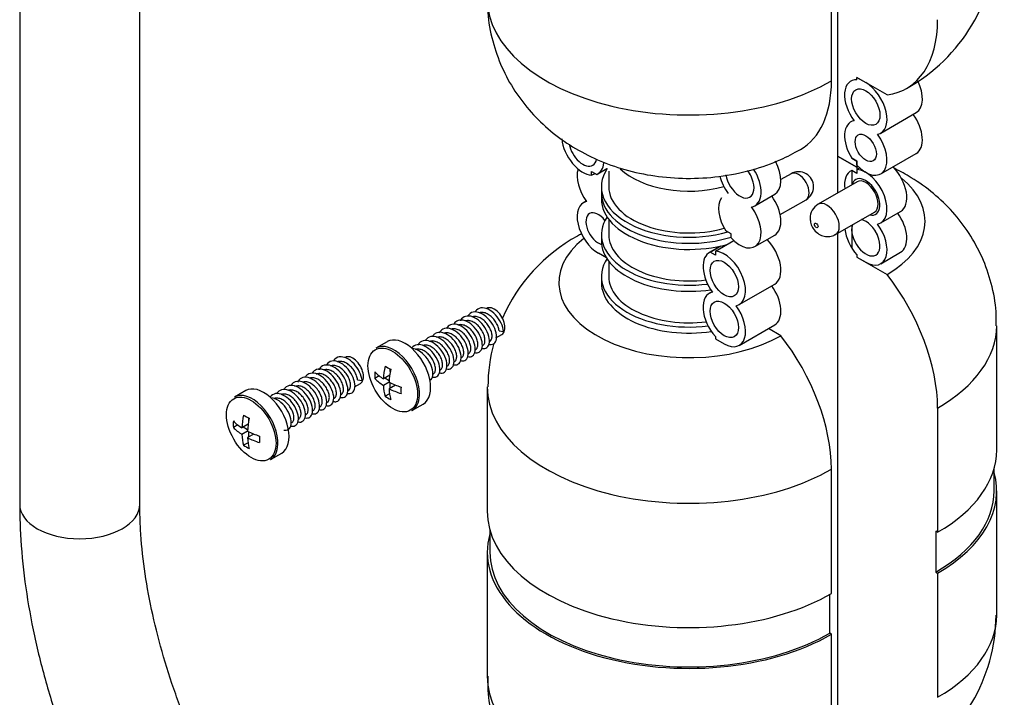
# Model space of a CAD drawing. Units: millimetres. Extents: x -338 to 1523, y 0 to 1785.
# Drawn here: x 1247 to 1345, y 61 to 129 of the extents above; entities that cross this region are included whole.
import ezdxf

# ---------------------------------------------------------------- set-up
doc = ezdxf.new("R2010")
doc.units = ezdxf.units.MM
for name, color, linetype in [('65047', 7, 'Continuous'), ('Défaut', 7, 'Continuous'), ('ROUNDTUBING_12X1', 7, 'Continuous')]:
    doc.layers.add(name, color=color, linetype=linetype)

# ---------------------------------------------------------------- blocks, each defined once
blk = doc.blocks.new('SE1')
at = {"layer": '65047', "color": 7, "linetype": 'Continuous'}
for p, q in [((1328.781, 175.504), (1328.781, 115.471)), ((1328.18, 122.988), (1328.18, 135.414)), ((1330.725, 123.107), (1330.725, 123.329)), ((1330.725, 123.329), (1331.609, 122.819)), ((1333.73, 121.594), (1330.725, 123.329)), ((1333.109, 117.771), (1336.645, 119.813)), ((1328.781, 115.471), (1330.725, 114.348)), ((1328.781, 115.471), (1328.781, 111.776)), ((1330.725, 114.348), (1328.781, 115.471)), ((1330.725, 114.96), (1330.206, 115.26)), ((1330.206, 115.26), (1330.725, 114.96)), ((1333.109, 113.689), (1336.645, 115.73)), ((1304.825, 113.689), (1305.734, 114.214)), ((1330.725, 114.571), (1330.725, 114.96)), ((1330.725, 114.96), (1330.725, 114.348)), ((1330.725, 114.348), (1330.725, 113.736)), ((1330.725, 114.125), (1331.006, 114.287)), ((1304.209, 113.55), (1304.209, 113.94)), ((1304.209, 113.94), (1304.728, 113.64)), ((1304.209, 113.55), (1304.546, 113.745)), ((1305.916, 113.955), (1305.916, 112.409)), ((1324.141, 113.708), (1323.122, 113.119)), ((1330.725, 113.736), (1330.206, 114.035)), ((1330.725, 113.736), (1330.206, 114.035)), ((1330.206, 114.035), (1330.206, 112.599)), ((1330.725, 114.125), (1330.725, 113.736)), ((1305.181, 112.409), (1305.181, 111.796)), ((1330.734, 112.904), (1326.845, 110.658)), ((1305.181, 111.796), (1305.181, 111.184)), ((1320.523, 110.505), (1322.502, 111.648)), ((1303.672, 110.97), (1303.38, 110.802)), ((1323.051, 109.614), (1325.641, 111.11)), ((1328.595, 107.627), (1332.484, 109.873)), ((1333.109, 108.79), (1335.089, 109.933)), ((1305.916, 109.158), (1305.916, 107.612)), ((1330.206, 108.557), (1330.206, 106.279)), ((1305.181, 107.612), (1305.181, 106.999)), ((1318.139, 107.693), (1317.619, 107.993)), ((1318.139, 107.304), (1318.139, 107.693)), ((1320.523, 106.422), (1322.502, 107.565)), ((1328.781, 107.734), (1328.781, 47.701)), ((1317.099, 106.475), (1315.967, 105.821)), ((1316.064, 105.87), (1317.118, 106.479)), ((1316.583, 105.96), (1318.419, 107.02)), ((1305.705, 105.278), (1304.88, 105.754)), ((1316.583, 105.571), (1316.064, 105.87)), ((1316.583, 105.96), (1316.583, 105.571)), ((1330.725, 105.589), (1330.725, 105.366)), ((1330.725, 105.589), (1330.725, 105.366)), ((1330.725, 105.366), (1331.609, 104.856)), ((1330.725, 105.366), (1333.73, 103.631)), ((1333.109, 104.708), (1335.089, 105.851)), ((1305.916, 104.974), (1305.916, 103.427)), ((1305.181, 103.427), (1305.181, 102.815)), ((1318.967, 100.625), (1322.502, 102.666)), ((1316.259, 101.907), (1315.967, 101.739)), ((1318.967, 96.543), (1322.502, 98.584)), ((1344.688, 86.077), (1344.688, 98.502)), ((1294.644, 97.295), (1295.236, 97.638)), ((1294.96, 97.985), (1295.405, 97.916)), ((1316.583, 97.424), (1316.583, 97.201)), ((1323.124, 97.508), (1321.881, 98.225)), ((1283.776, 96.91), (1282.655, 96.263)), ((1293.974, 96.909), (1294.031, 96.942)), ((1316.583, 97.201), (1317.467, 96.691)), ((1291.852, 95.684), (1291.909, 95.717)), ((1289.731, 94.459), (1289.788, 94.492)), ((1282.989, 93.483), (1282.544, 93.226)), ((1284.032, 93.554), (1283.401, 93.19)), ((1284.091, 93.923), (1284.091, 94.167)), ((1280.501, 92.397), (1281.094, 92.739)), ((1280.818, 93.087), (1281.263, 93.017)), ((1283.966, 92.863), (1283.401, 92.536)), ((1283.974, 93.003), (1283.526, 93.262)), ((1284.597, 92.574), (1283.966, 92.21)), ((1284.091, 92.282), (1284.091, 92.8)), ((1269.634, 92.011), (1268.513, 91.364)), ((1279.831, 92.01), (1279.889, 92.043)), ((1284.014, 91.707), (1283.569, 91.45)), ((1285.158, 92.32), (1284.947, 92.441)), ((1293.781, 92.379), (1293.781, 79.953)), ((1277.71, 90.785), (1277.767, 90.818)), ((1286.255, 90.027), (1287.376, 90.675)), ((1275.589, 89.56), (1275.646, 89.593)), ((1338.786, 90.276), (1338.786, 77.851)), ((1268.847, 88.584), (1268.402, 88.327)), ((1269.89, 88.655), (1269.258, 88.291)), ((1269.949, 89.024), (1269.949, 89.268)), ((1269.824, 87.964), (1269.258, 87.637)), ((1269.832, 88.104), (1269.384, 88.363)), ((1270.455, 87.675), (1269.824, 87.311)), ((1269.949, 87.383), (1269.949, 87.901)), ((1269.872, 86.808), (1269.427, 86.551)), ((1271.016, 87.421), (1270.805, 87.542)), ((1272.113, 85.129), (1273.234, 85.776)), ((1328.18, 71.727), (1328.18, 84.152)), ((1344.438, 81.994), (1344.438, 84.25)), ((1344.688, 69.569), (1344.688, 81.994)), ((1294.031, 78.126), (1294.031, 75.871)), ((1338.786, 77.851), (1338.609, 77.953)), ((1338.609, 77.953), (1338.609, 73.87)), ((1293.781, 75.871), (1293.781, 63.445)), ((1338.609, 73.87), (1338.786, 73.768)), ((1338.786, 73.768), (1338.786, 61.343)), ((1328.003, 67.746), (1328.003, 71.626)), ((1328.18, 67.644), (1328.003, 67.746)), ((1328.18, 55.219), (1328.18, 67.644))]:
    blk.add_line(p, q, dxfattribs=at)
for centre, radius, start, end in [((1327.371, 137.364), 17.251, 298.79111, 359.86813), ((1324.891, 112.409), 1.5, 60, 120), ((1324.891, 112.409), 1.5, 300, 60), ((1327.661, 109.261), 1.618, 120.19561, 180.57435), ((1311.098, 92.353), 17.251, 118.79111, 156.34137), ((1311.098, 92.353), 17.251, 165.19153, 179.86813), ((1327.371, 69.595), 17.251, 298.79111, 359.86813)]:
    blk.add_arc(centre, radius, start, end, dxfattribs=at)
for centre, major_axis, start_param, end_param in [((1313.931, 131.214), (20.15, 0), 3.141593, 5.497787), ((1328.18, 135.235), (-7.5, 12.99), 2.906953, 3.926991), ((1331.609, 120.37), (1.5, -2.598), 2.78597, 4.912102), ((1317.573, 129.112), (-7.5, 12.99), 3.141493, 3.926991), ((1331.609, 120.37), (-1.5, 2.598), 2.94188, 5.497787), ((1335.145, 122.411), (-1.5, 2.598), 3.141593, 4.606192), ((1335.145, 118.328), (-1.5, 2.598), 3.141593, 4.891862), ((1331.609, 116.287), (1.5, -2.598), 2.94188, 4.775053), ((1303.325, 116.287), (1.5, -2.598), 4.05751, 5.927563), ((1331.609, 116.287), (-1.5, 2.598), 1.926419, 4.912102), ((1303.325, 116.287), (1, -1.732), 4.185168, 6.283185), ((1303.325, 116.287), (1, -1.732), 0, 0.572787), ((1304.88, 112.286), (1.5, -2.598), 3.630803, 4.912102), ((1313.931, 112.409), (8.75, 0), 2.771169, 5.172058), ((1303.325, 116.287), (-1.5, 2.598), 3.078929, 3.808828), ((1304.88, 112.286), (1.5, -2.598), -4.314173, -4.28531), ((1313.931, 116.593), (8.016, 0), 3.683073, 5.162445), ((1319.023, 113.103), (-1.5, 2.598), 2.94188, 4.790158), ((1321.002, 114.246), (-1.5, 2.598), 3.141593, 4.656718), ((1324.538, 117.92), (-8.75, 0), -3.926991, -3.904917), ((1324.538, 117.92), (-8.75, 0), -3.926991, -3.904917), ((1333.589, 112.531), (-1.5, 2.598), 3.141593, 5.139468), ((1319.023, 113.103), (1.5, -2.598), 4.259787, 4.912102), ((1319.023, 113.103), (-1, 1.732), 0.981902, 4.920138), ((1321.002, 114.246), (1, -1.732), 4.570492, 4.854286), ((1324.891, 112.409), (-0.75, 1.299), 3.141593, 6.283185), ((1331.609, 111.388), (1.5, -2.598), 3.078929, 4.089562), ((1331.609, 111.388), (-1, 1.732), 2.636232, 6.283185), ((1331.609, 111.388), (-1, 1.732), 2.636232, 6.283185), ((1331.609, 111.388), (-1.5, 2.598), 2.94188, 5.927563), ((1324.538, 108.939), (-13, 0), 2.356194, 3.755508), ((1313.931, 112.409), (8.016, 0), 3.141593, 5.169036), ((1331.609, 111.388), (-1, 1.732), 0, 0.505361), ((1331.609, 111.388), (-1, 1.732), 0, 0.505361), ((1331.609, 111.388), (-0.875, 1.516), 3.141593, 6.283185), ((1313.931, 111.796), (8.75, 0), 3.141593, 5.213993), ((1313.931, 111.796), (8.75, 0), 3.141593, 5.213993), ((1319.023, 109.02), (1.5, -2.598), 3.414533, 4.775053), ((1321.002, 110.163), (-1.5, 2.598), 3.141593, 4.891862), ((1304.88, 108.204), (1.5, -2.598), 2.94188, 5.497787), ((1313.931, 111.184), (8.75, 0), 3.141593, 5.165289), ((1319.023, 109.02), (-1.5, 2.598), 1.926419, 4.912102), ((1327.72, 109.143), (0.875, -1.516), 0.001231, 3.140575), ((1304.88, 108.204), (-0.875, 1.516), 0, 2.62062), ((1304.88, 108.204), (-0.875, 1.516), 4.938934, 6.283185), ((1313.931, 107.612), (8.75, 0), 2.780226, 4.92728), ((1333.589, 108.449), (-1.5, 2.598), 3.141593, 4.891862), ((1331.609, 107.306), (-1, 1.732), 0.467346, 5.815839), ((1331.609, 107.306), (-1.5, 2.598), 2.356194, 4.912102), ((1310.29, 94.481), (7.5, -12.99), 3.088522, 3.142689), ((1313.931, 107.612), (8.016, 0), 3.141593, 4.924491), ((1331.609, 107.306), (1.5, -2.598), 4.074902, 5.068012), ((1333.589, 108.449), (1, -1.732), 4.570492, 4.854286), ((1313.931, 102.815), (13, 0), 2.510426, 5.497787), ((1313.931, 106.999), (8.75, 0), 3.141593, 4.965215), ((1321.002, 105.264), (-1.5, 2.598), 3.141593, 5.139468), ((1317.467, 103.223), (1.5, -2.598), 3.078929, 4.912102), ((1317.467, 103.223), (-1.5, 2.598), 2.94188, 5.927563), ((1313.931, 103.427), (8.75, 0), 2.780226, 4.932902), ((1313.931, 103.427), (8.016, 0), 3.141593, 4.929372), ((1328.18, 96.4), (-7.5, 12.99), 3.926991, 4.947029), ((1313.931, 102.815), (8.75, 0), 3.141593, 4.972559), ((1321.002, 101.182), (-1.5, 2.598), 3.141593, 4.891862), ((1317.467, 99.141), (1.5, -2.598), 2.94188, 5.068012), ((1294.486, 98.937), (0.75, -1.299), 0, 3.141593), ((1317.467, 99.141), (-1.5, 2.598), 2.356194, 4.912102), ((1324.538, 98.502), (-20.15, 0), 2.356194, 3.141065), ((1317.573, 90.276), (7.5, -12.99), 0.785398, 1.805436), ((1284.455, 93.145), (1.8, -3.118), 0.873061, 3.141593), ((1285.576, 93.793), (1.8, -3.118), 0, 3.141593), ((1280.344, 94.038), (0.75, -1.299), 0, 3.141593), ((1288.32, 95.703), (-3.484, -6.035), -1.054099, -0.842831), ((1288.603, 97.05), (-6.73, 0), 0.725931, 0.844865), ((1287.295, 96.295), (-3.365, -5.829), -0.844865, -0.725931), ((1288.603, 95.867), (-6.969, 0), 0.516697, 0.727966), ((1288.886, 95.377), (-3.484, -6.035), -1.054099, -0.842831), ((1271.434, 88.894), (1.8, -3.118), 0, 3.141593), ((1288.603, 95.213), (-6.969, 0), 0.516697, 0.727966), ((1288.32, 95.703), (-3.484, -6.035), -0.727966, -0.516697), ((1288.603, 95.867), (-6.969, 0), 0.842831, 1.054099), ((1270.313, 88.246), (1.8, -3.118), 0.873061, 3.141593), ((1288.886, 95.377), (-3.484, -6.035), -0.727966, -0.516697), ((1288.603, 95.213), (-6.969, 0), 0.842831, 1.054099), ((1289.911, 94.785), (-3.365, -5.829), -0.844865, -0.725931), ((1284.455, 93.145), (1.8, -3.118), 0.729303, 0.873061), ((1313.931, 92.379), (20.15, 0), 3.141065, 5.497787), ((1288.603, 94.029), (-6.73, 0), 0.725931, 0.844865), ((1284.455, 93.145), (1.8, -3.118), 0, 0.729303), ((1274.178, 90.804), (-3.484, -6.035), -1.054099, -0.842831), ((1274.461, 92.151), (-6.73, 0), 0.725931, 0.844865), ((1273.152, 91.396), (-3.365, -5.829), -0.844865, -0.725931), ((1274.461, 90.968), (-6.969, 0), 0.516697, 0.727966), ((1274.743, 90.478), (-3.484, -6.035), -1.054099, -0.842831), ((1274.461, 90.314), (-6.969, 0), 0.516697, 0.727966), ((1274.178, 90.804), (-3.484, -6.035), -0.727966, -0.516697), ((1274.461, 90.968), (-6.969, 0), 0.842831, 1.054099), ((1274.743, 90.478), (-3.484, -6.035), -0.727966, -0.516697), ((1274.461, 90.314), (-6.969, 0), 0.842831, 1.054099), ((1275.769, 89.886), (-3.365, -5.829), -0.844865, -0.725931), ((1270.313, 88.246), (1.8, -3.118), 0, 0.729303), ((1270.313, 88.246), (1.8, -3.118), 0.729303, 0.873061), ((1274.461, 89.13), (-6.73, 0), 0.725931, 0.844865), ((1324.538, 86.077), (-20.15, 0), 2.356194, 3.141593), ((1324.538, 81.994), (-20.15, 0), 2.356194, 3.29928), ((1324.538, 81.994), (-19.9, 0), 2.356194, 3.141593), ((1313.931, 79.953), (20.15, 0), 3.141593, 5.497787), ((1313.931, 75.871), (20.15, 0), 2.983905, 5.497787), ((1313.931, 75.871), (19.9, 0), 3.141593, 5.497787), ((1324.538, 69.569), (-20.15, 0), 2.356194, 3.141593), ((1313.931, 63.445), (20.15, 0), 3.141593, 5.497787)]:
    blk.add_ellipse(centre, major_axis=major_axis, ratio=0.57735, start_param=start_param, end_param=end_param, dxfattribs=at)
for centre, major_axis in [((1331.609, 120.37), (-1, 1.732)), ((1331.609, 116.287), (-0.75, 1.299)), ((1326.659, 108.53), (-0.125, 0.217)), ((1317.467, 103.223), (1, -1.732)), ((1317.467, 99.141), (1, -1.732)), ((1284.333, 93.075), (-1.75, 3.031)), ((1270.19, 88.176), (-1.75, 3.031))]:
    blk.add_ellipse(centre, major_axis=major_axis, ratio=0.57735, dxfattribs=at)
for points, knots in [([(1293.847, 131.228), (1293.83, 130.706), (1293.794, 129.366), (1294.257, 126.973), (1295.166, 124.351), (1296.483, 121.944), (1298.128, 119.802), (1300.074, 117.93), (1302.299, 116.339), (1304.792, 115.038), (1307.546, 114.051), (1310.534, 113.415), (1313.702, 113.169), (1316.991, 113.359), (1320.153, 113.995), (1322.93, 114.978), (1324.367, 115.74), (1325.073, 116.121)], [0, 0, 0, 0, 0.034222, 0.103007, 0.169784, 0.235168, 0.299807, 0.364437, 0.429928, 0.497241, 0.567211, 0.640127, 0.715519, 0.793181, 0.873869, 0.947199, 1, 1, 1, 1]), ([(1344.622, 98.488), (1344.64, 99.011), (1344.675, 100.35), (1344.212, 102.743), (1343.303, 105.365), (1341.987, 107.772), (1340.341, 109.915), (1338.395, 111.786), (1336.42, 113.199), (1335.078, 113.94), (1334.517, 114.216)], [0, 0, 0, 0, 0.0342223, 0.1030066, 0.1697837, 0.2351684, 0.299807, 0.3644372, 0.4299279, 0.4751121, 0.4751121, 0.4751121, 0.4751121]), ([(1326.043, 109.245), (1326.057, 109.057), (1326.09, 108.718), (1326.35, 108.175), (1326.762, 107.737), (1327.295, 107.46), (1327.855, 107.387), (1328.324, 107.464), (1328.523, 107.604), (1328.583, 107.648)], [0, 0, 0, 0, 0.142132, 0.300543, 0.477507, 0.632849, 0.787148, 0.944236, 1, 1, 1, 1]), ([(1293.203, 96.242), (1293.316, 96.211), (1293.618, 96.19), (1293.97, 96.477), (1294.039, 97.203), (1293.727, 98.109), (1293.103, 98.941), (1292.321, 99.464), (1291.576, 99.525), (1291.217, 99.232), (1291.098, 99.009), (1291.091, 98.995)], [0.14998525, 0.14998525, 0.14998525, 0.14998525, 0.15384615, 0.16083916, 0.16783217, 0.17482517, 0.18181818, 0.18881119, 0.1958042, 0.2027972, 0.20325411, 0.20325411, 0.20325411, 0.20325411]), ([(1293.944, 96.642), (1294.028, 96.622), (1294.302, 96.599), (1294.655, 96.84), (1294.755, 97.54), (1294.474, 98.441), (1293.871, 99.289), (1293.094, 99.845), (1292.338, 99.947), (1291.966, 99.683), (1291.838, 99.476), (1291.833, 99.466)], [0.06704469, 0.06704469, 0.06704469, 0.06704469, 0.06993007, 0.07692308, 0.08391608, 0.09090909, 0.0979021, 0.1048951, 0.11188811, 0.11888112, 0.11921074, 0.11921074, 0.11921074, 0.11921074]), ([(1294.03, 96.941), (1294.088, 96.975), (1294.136, 97.024), (1294.173, 97.086), (1294.219, 97.165), (1294.248, 97.267), (1294.256, 97.383), (1294.265, 97.5), (1294.252, 97.634), (1294.221, 97.773), (1294.189, 97.913), (1294.136, 98.063), (1294.065, 98.21), (1293.995, 98.356), (1293.906, 98.504), (1293.804, 98.64), (1293.703, 98.776), (1293.586, 98.904), (1293.463, 99.013), (1293.34, 99.122), (1293.207, 99.215), (1293.075, 99.283), (1292.943, 99.351), (1292.808, 99.398), (1292.681, 99.417), (1292.554, 99.437), (1292.431, 99.43), (1292.322, 99.398), (1292.297, 99.39), (1292.274, 99.382), (1292.25, 99.372)], [0.07432777, 0.07432777, 0.07432777, 0.07432777, 0.0779863, 0.0779863, 0.0779863, 0.08257388, 0.08257388, 0.08257388, 0.08716123, 0.08716123, 0.08716123, 0.09174876, 0.09174876, 0.09174876, 0.09633627, 0.09633627, 0.09633627, 0.10092365, 0.10092365, 0.10092365, 0.1055112, 0.1055112, 0.1055112, 0.11009863, 0.11009863, 0.11009863, 0.11468604, 0.11468604, 0.11468604, 0.11570877, 0.11570877, 0.11570877, 0.11570877]), ([(1295.405, 97.916), (1295.385, 98.177), (1295.218, 98.773), (1294.638, 99.635), (1293.868, 100.223), (1293.103, 100.366), (1292.72, 100.132), (1292.585, 99.944), (1292.583, 99.941)], [0, 0, 0, 0, 0.00699301, 0.01398601, 0.02097902, 0.02797203, 0.03496503, 0.03507321, 0.03507321, 0.03507321, 0.03507321]), ([(1294.96, 97.985), (1294.947, 98.116), (1294.914, 98.26), (1294.861, 98.406), (1294.809, 98.552), (1294.736, 98.702), (1294.649, 98.846), (1294.561, 98.989), (1294.456, 99.129), (1294.342, 99.252), (1294.228, 99.376), (1294.101, 99.487), (1293.972, 99.577), (1293.842, 99.666), (1293.707, 99.736), (1293.576, 99.779), (1293.445, 99.823), (1293.314, 99.842), (1293.195, 99.835), (1293.105, 99.829), (1293.02, 99.808), (1292.942, 99.774)], [0, 0, 0, 0, 0.00458683, 0.00458683, 0.00458683, 0.00917415, 0.00917415, 0.00917415, 0.01376181, 0.01376181, 0.01376181, 0.01834934, 0.01834934, 0.01834934, 0.02293662, 0.02293662, 0.02293662, 0.0275242, 0.0275242, 0.0275242, 0.03097267, 0.03097267, 0.03097267, 0.03097267]), ([(1291.823, 95.417), (1291.957, 95.385), (1292.271, 95.393), (1292.594, 95.759), (1292.599, 96.531), (1292.228, 97.444), (1291.565, 98.239), (1290.774, 98.692), (1290.103, 98.672), (1289.807, 98.401), (1289.711, 98.242)], [0.31705014, 0.31705014, 0.31705014, 0.31705014, 0.32167832, 0.32867133, 0.33566434, 0.34265734, 0.34965035, 0.35664336, 0.36363636, 0.3692103, 0.3692103, 0.3692103, 0.3692103]), ([(1292.526, 95.826), (1292.645, 95.797), (1292.947, 95.793), (1293.283, 96.117), (1293.32, 96.866), (1292.979, 97.777), (1292.335, 98.591), (1291.547, 99.079), (1290.872, 99.098), (1290.564, 98.859), (1290.462, 98.717)], [0.23366546, 0.23366546, 0.23366546, 0.23366546, 0.23776224, 0.24475524, 0.25174825, 0.25874126, 0.26573427, 0.27272727, 0.27972028, 0.28507255, 0.28507255, 0.28507255, 0.28507255]), ([(1292.616, 96.125), (1292.671, 96.156), (1292.717, 96.203), (1292.753, 96.261), (1292.801, 96.338), (1292.831, 96.438), (1292.841, 96.553), (1292.851, 96.668), (1292.84, 96.801), (1292.81, 96.94), (1292.779, 97.08), (1292.728, 97.229), (1292.659, 97.376), (1292.591, 97.523), (1292.503, 97.671), (1292.402, 97.808), (1292.302, 97.944), (1292.185, 98.073), (1292.063, 98.183), (1291.94, 98.294), (1291.808, 98.388), (1291.676, 98.458), (1291.545, 98.529), (1291.41, 98.577), (1291.282, 98.598), (1291.155, 98.62), (1291.031, 98.615), (1290.921, 98.585), (1290.887, 98.576), (1290.854, 98.564), (1290.823, 98.55)], [0.24424409, 0.24424409, 0.24424409, 0.24424409, 0.24772277, 0.24772277, 0.24772277, 0.25231014, 0.25231014, 0.25231014, 0.25689759, 0.25689759, 0.25689759, 0.26148518, 0.26148518, 0.26148518, 0.26607252, 0.26607252, 0.26607252, 0.27066, 0.27066, 0.27066, 0.2752476, 0.2752476, 0.2752476, 0.27983494, 0.27983494, 0.27983494, 0.28442246, 0.28442246, 0.28442246, 0.28581996, 0.28581996, 0.28581996, 0.28581996]), ([(1293.324, 96.534), (1293.344, 96.545), (1293.362, 96.558), (1293.38, 96.573), (1293.443, 96.628), (1293.492, 96.708), (1293.52, 96.807), (1293.549, 96.905), (1293.558, 97.024), (1293.547, 97.154), (1293.536, 97.283), (1293.504, 97.427), (1293.453, 97.572), (1293.402, 97.718), (1293.331, 97.869), (1293.245, 98.012), (1293.158, 98.156), (1293.055, 98.296), (1292.941, 98.421), (1292.828, 98.546), (1292.702, 98.659), (1292.573, 98.75), (1292.444, 98.841), (1292.308, 98.912), (1292.177, 98.958), (1292.046, 99.003), (1291.915, 99.025), (1291.795, 99.019), (1291.72, 99.016), (1291.647, 99.002), (1291.58, 98.978)], [0.15930588, 0.15930588, 0.15930588, 0.15930588, 0.16056085, 0.16056085, 0.16056085, 0.16514822, 0.16514822, 0.16514822, 0.16973578, 0.16973578, 0.16973578, 0.17432321, 0.17432321, 0.17432321, 0.17891062, 0.17891062, 0.17891062, 0.1834982, 0.1834982, 0.1834982, 0.18808556, 0.18808556, 0.18808556, 0.19267301, 0.19267301, 0.19267301, 0.19726061, 0.19726061, 0.19726061, 0.20013238, 0.20013238, 0.20013238, 0.20013238]), ([(1289.702, 94.192), (1289.887, 94.148), (1290.237, 94.198), (1290.51, 94.701), (1290.418, 95.531), (1289.963, 96.439), (1289.25, 97.167), (1288.459, 97.509), (1287.888, 97.385), (1287.656, 97.126), (1287.59, 97.016)], [0.56705245, 0.56705245, 0.56705245, 0.56705245, 0.57342657, 0.58041958, 0.58741259, 0.59440559, 0.6013986, 0.60839161, 0.61538462, 0.61921192, 0.61921192, 0.61921192, 0.61921192]), ([(1290.404, 94.601), (1290.574, 94.56), (1290.914, 94.593), (1291.207, 95.051), (1291.148, 95.864), (1290.72, 96.775), (1290.022, 97.527), (1289.23, 97.907), (1288.652, 97.819), (1288.409, 97.588), (1288.341, 97.492)], [0.48366344, 0.48366344, 0.48366344, 0.48366344, 0.48951049, 0.4965035, 0.5034965, 0.51048951, 0.51748252, 0.52447552, 0.53146853, 0.53507259, 0.53507259, 0.53507259, 0.53507259]), ([(1291.081, 95.017), (1291.245, 94.972), (1291.587, 94.984), (1291.902, 95.404), (1291.875, 96.197), (1291.475, 97.11), (1290.794, 97.884), (1290.002, 98.301), (1289.34, 98.242), (1289.058, 97.944), (1288.97, 97.77)], [0.39998369, 0.39998369, 0.39998369, 0.39998369, 0.40559441, 0.41258741, 0.41958042, 0.42657343, 0.43356643, 0.44055944, 0.44755245, 0.45325206, 0.45325206, 0.45325206, 0.45325206]), ([(1291.202, 95.308), (1291.253, 95.338), (1291.298, 95.381), (1291.333, 95.435), (1291.382, 95.511), (1291.414, 95.609), (1291.426, 95.723), (1291.437, 95.837), (1291.428, 95.969), (1291.399, 96.108), (1291.37, 96.246), (1291.321, 96.395), (1291.253, 96.542), (1291.186, 96.689), (1291.099, 96.837), (1291, 96.975), (1290.9, 97.112), (1290.785, 97.242), (1290.663, 97.354), (1290.541, 97.465), (1290.409, 97.561), (1290.278, 97.633), (1290.146, 97.706), (1290.011, 97.755), (1289.883, 97.779), (1289.755, 97.803), (1289.631, 97.8), (1289.519, 97.772), (1289.497, 97.766), (1289.476, 97.76), (1289.454, 97.752)], [0.41416084, 0.41416084, 0.41416084, 0.41416084, 0.41745916, 0.41745916, 0.41745916, 0.42204652, 0.42204652, 0.42204652, 0.42663406, 0.42663406, 0.42663406, 0.43122153, 0.43122153, 0.43122153, 0.43580892, 0.43580892, 0.43580892, 0.44039649, 0.44039649, 0.44039649, 0.44498389, 0.44498389, 0.44498389, 0.44957131, 0.44957131, 0.44957131, 0.4541589, 0.4541589, 0.4541589, 0.45507121, 0.45507121, 0.45507121, 0.45507121]), ([(1291.91, 95.717), (1291.927, 95.727), (1291.943, 95.738), (1291.958, 95.751), (1292.023, 95.804), (1292.072, 95.882), (1292.102, 95.979), (1292.133, 96.075), (1292.144, 96.193), (1292.134, 96.322), (1292.125, 96.451), (1292.094, 96.594), (1292.045, 96.739), (1291.996, 96.884), (1291.926, 97.035), (1291.841, 97.179), (1291.756, 97.323), (1291.653, 97.464), (1291.54, 97.59), (1291.428, 97.716), (1291.302, 97.83), (1291.174, 97.922), (1291.045, 98.015), (1290.91, 98.088), (1290.778, 98.136), (1290.647, 98.183), (1290.516, 98.207), (1290.395, 98.203), (1290.3, 98.201), (1290.21, 98.181), (1290.128, 98.147)], [0.32922257, 0.32922257, 0.32922257, 0.32922257, 0.33029709, 0.33029709, 0.33029709, 0.33488457, 0.33488457, 0.33488457, 0.33947218, 0.33947218, 0.33947218, 0.34405952, 0.34405952, 0.34405952, 0.34864703, 0.34864703, 0.34864703, 0.35323458, 0.35323458, 0.35323458, 0.35782194, 0.35782194, 0.35782194, 0.36240949, 0.36240949, 0.36240949, 0.36699695, 0.36699695, 0.36699695, 0.37059367, 0.37059367, 0.37059367, 0.37059367]), ([(1288.283, 93.376), (1288.3, 93.372), (1288.519, 93.326), (1288.884, 93.423), (1289.108, 94.007), (1288.952, 94.868), (1288.443, 95.762), (1287.704, 96.438), (1286.919, 96.703), (1286.44, 96.53), (1286.254, 96.316), (1286.219, 96.267)], [0.73366097, 0.73366097, 0.73366097, 0.73366097, 0.73426573, 0.74125874, 0.74825175, 0.75524476, 0.76223776, 0.76923077, 0.77622378, 0.78321678, 0.78507293, 0.78507293, 0.78507293, 0.78507293]), ([(1288.96, 93.793), (1288.971, 93.79), (1289.185, 93.734), (1289.557, 93.801), (1289.81, 94.353), (1289.686, 95.199), (1289.204, 96.101), (1288.477, 96.804), (1287.688, 97.107), (1287.129, 96.947), (1286.91, 96.666), (1286.848, 96.545)], [0.6499858, 0.6499858, 0.6499858, 0.6499858, 0.65034965, 0.65734266, 0.66433566, 0.67132867, 0.67832168, 0.68531469, 0.69230769, 0.6993007, 0.7032529, 0.7032529, 0.7032529, 0.7032529]), ([(1289.081, 94.084), (1289.093, 94.091), (1289.103, 94.098), (1289.114, 94.105), (1289.181, 94.155), (1289.234, 94.23), (1289.267, 94.323), (1289.3, 94.417), (1289.314, 94.532), (1289.308, 94.659), (1289.301, 94.785), (1289.274, 94.927), (1289.228, 95.071), (1289.181, 95.216), (1289.115, 95.367), (1289.032, 95.512), (1288.95, 95.657), (1288.849, 95.799), (1288.738, 95.927), (1288.628, 96.055), (1288.503, 96.172), (1288.376, 96.267), (1288.248, 96.363), (1288.113, 96.44), (1287.981, 96.491), (1287.849, 96.542), (1287.717, 96.57), (1287.595, 96.571), (1287.503, 96.571), (1287.415, 96.556), (1287.334, 96.527)], [0.6690544, 0.6690544, 0.6690544, 0.6690544, 0.66976987, 0.66976987, 0.66976987, 0.67435746, 0.67435746, 0.67435746, 0.67894481, 0.67894481, 0.67894481, 0.68353233, 0.68353233, 0.68353233, 0.68811985, 0.68811985, 0.68811985, 0.69270723, 0.69270723, 0.69270723, 0.69729478, 0.69729478, 0.69729478, 0.70188221, 0.70188221, 0.70188221, 0.70646962, 0.70646962, 0.70646962, 0.70992372, 0.70992372, 0.70992372, 0.70992372]), ([(1289.787, 94.492), (1289.836, 94.52), (1289.879, 94.56), (1289.913, 94.61), (1289.964, 94.684), (1289.997, 94.781), (1290.01, 94.893), (1290.023, 95.006), (1290.016, 95.137), (1289.988, 95.275), (1289.961, 95.413), (1289.913, 95.561), (1289.847, 95.708), (1289.781, 95.855), (1289.696, 96.004), (1289.597, 96.142), (1289.499, 96.28), (1289.385, 96.411), (1289.263, 96.524), (1289.142, 96.637), (1289.011, 96.734), (1288.879, 96.808), (1288.748, 96.882), (1288.612, 96.934), (1288.484, 96.96), (1288.355, 96.985), (1288.23, 96.985), (1288.118, 96.959), (1288.082, 96.95), (1288.047, 96.939), (1288.013, 96.925)], [0.58407799, 0.58407799, 0.58407799, 0.58407799, 0.58719541, 0.58719541, 0.58719541, 0.59178287, 0.59178287, 0.59178287, 0.59637047, 0.59637047, 0.59637047, 0.6009578, 0.6009578, 0.6009578, 0.6055453, 0.6055453, 0.6055453, 0.61013289, 0.61013289, 0.61013289, 0.61472024, 0.61472024, 0.61472024, 0.61930777, 0.61930777, 0.61930777, 0.62389528, 0.62389528, 0.62389528, 0.6253816, 0.6253816, 0.6253816, 0.6253816]), ([(1290.496, 94.901), (1290.51, 94.909), (1290.523, 94.918), (1290.536, 94.928), (1290.602, 94.979), (1290.653, 95.056), (1290.685, 95.151), (1290.716, 95.246), (1290.729, 95.363), (1290.721, 95.49), (1290.713, 95.618), (1290.684, 95.76), (1290.636, 95.905), (1290.589, 96.05), (1290.52, 96.201), (1290.436, 96.345), (1290.353, 96.49), (1290.251, 96.632), (1290.139, 96.758), (1290.028, 96.885), (1289.903, 97.001), (1289.775, 97.095), (1289.646, 97.189), (1289.511, 97.264), (1289.38, 97.313), (1289.248, 97.363), (1289.116, 97.388), (1288.995, 97.387), (1288.887, 97.386), (1288.784, 97.363), (1288.694, 97.321)], [0.4991388, 0.4991388, 0.4991388, 0.4991388, 0.5000335, 0.5000335, 0.5000335, 0.50462106, 0.50462106, 0.50462106, 0.50920847, 0.50920847, 0.50920847, 0.51379589, 0.51379589, 0.51379589, 0.51838348, 0.51838348, 0.51838348, 0.52297083, 0.52297083, 0.52297083, 0.52755829, 0.52755829, 0.52755829, 0.5321459, 0.5321459, 0.5321459, 0.53673323, 0.53673323, 0.53673323, 0.54081001, 0.54081001, 0.54081001, 0.54081001]), ([(1288.076, 93.046), (1288.105, 93.068), (1288.26, 93.21), (1288.402, 93.663), (1288.215, 94.536), (1287.681, 95.422), (1286.963, 96.042), (1286.477, 96.199), (1286.269, 96.211)], [0.82369686, 0.82369686, 0.82369686, 0.82369686, 0.82517483, 0.83216783, 0.83916084, 0.84615385, 0.85314685, 0.8592455, 0.8592455, 0.8592455, 0.8592455]), ([(1288.373, 93.676), (1288.42, 93.702), (1288.46, 93.739), (1288.493, 93.785), (1288.545, 93.857), (1288.58, 93.952), (1288.594, 94.064), (1288.608, 94.175), (1288.603, 94.305), (1288.577, 94.442), (1288.552, 94.579), (1288.505, 94.728), (1288.44, 94.874), (1288.376, 95.021), (1288.292, 95.171), (1288.194, 95.309), (1288.097, 95.448), (1287.984, 95.58), (1287.863, 95.694), (1287.743, 95.808), (1287.612, 95.907), (1287.48, 95.983), (1287.349, 96.058), (1287.214, 96.113), (1287.085, 96.14), (1286.956, 96.168), (1286.83, 96.17), (1286.717, 96.145), (1286.671, 96.135), (1286.626, 96.12), (1286.583, 96.101)], [0.75399555, 0.75399555, 0.75399555, 0.75399555, 0.7569318, 0.7569318, 0.7569318, 0.76151935, 0.76151935, 0.76151935, 0.76610679, 0.76610679, 0.76610679, 0.7706942, 0.7706942, 0.7706942, 0.77528177, 0.77528177, 0.77528177, 0.77986914, 0.77986914, 0.77986914, 0.78445659, 0.78445659, 0.78445659, 0.78904419, 0.78904419, 0.78904419, 0.79363152, 0.79363152, 0.79363152, 0.79553093, 0.79553093, 0.79553093, 0.79553093]), ([(1279.06, 91.343), (1279.174, 91.312), (1279.475, 91.291), (1279.828, 91.578), (1279.897, 92.304), (1279.585, 93.21), (1278.961, 94.042), (1278.178, 94.565), (1277.433, 94.626), (1277.075, 94.333), (1276.956, 94.11), (1276.949, 94.096)], [0.14998525, 0.14998525, 0.14998525, 0.14998525, 0.15384615, 0.16083916, 0.16783217, 0.17482517, 0.18181818, 0.18881119, 0.1958042, 0.2027972, 0.20325411, 0.20325411, 0.20325411, 0.20325411]), ([(1279.802, 91.743), (1279.886, 91.723), (1280.16, 91.7), (1280.513, 91.941), (1280.613, 92.641), (1280.332, 93.542), (1279.729, 94.39), (1278.952, 94.946), (1278.196, 95.048), (1277.824, 94.784), (1277.696, 94.577), (1277.69, 94.567)], [0.06704469, 0.06704469, 0.06704469, 0.06704469, 0.06993007, 0.07692308, 0.08391608, 0.09090909, 0.0979021, 0.1048951, 0.11188811, 0.11888112, 0.11921074, 0.11921074, 0.11921074, 0.11921074]), ([(1279.888, 92.042), (1279.945, 92.076), (1279.994, 92.125), (1280.031, 92.188), (1280.077, 92.266), (1280.106, 92.368), (1280.114, 92.484), (1280.122, 92.601), (1280.11, 92.735), (1280.078, 92.875), (1280.046, 93.014), (1279.993, 93.164), (1279.923, 93.311), (1279.853, 93.457), (1279.764, 93.605), (1279.662, 93.741), (1279.561, 93.877), (1279.444, 94.005), (1279.32, 94.114), (1279.197, 94.223), (1279.065, 94.316), (1278.933, 94.384), (1278.801, 94.452), (1278.666, 94.499), (1278.539, 94.518), (1278.412, 94.538), (1278.289, 94.531), (1278.18, 94.499), (1278.155, 94.491), (1278.131, 94.483), (1278.108, 94.473)], [0.07432777, 0.07432777, 0.07432777, 0.07432777, 0.0779863, 0.0779863, 0.0779863, 0.08257388, 0.08257388, 0.08257388, 0.08716123, 0.08716123, 0.08716123, 0.09174876, 0.09174876, 0.09174876, 0.09633627, 0.09633627, 0.09633627, 0.10092365, 0.10092365, 0.10092365, 0.1055112, 0.1055112, 0.1055112, 0.11009863, 0.11009863, 0.11009863, 0.11468604, 0.11468604, 0.11468604, 0.11570877, 0.11570877, 0.11570877, 0.11570877]), ([(1281.263, 93.017), (1281.243, 93.278), (1281.076, 93.874), (1280.495, 94.736), (1279.726, 95.324), (1278.961, 95.467), (1278.578, 95.233), (1278.443, 95.045), (1278.441, 95.042)], [0, 0, 0, 0, 0.00699301, 0.01398601, 0.02097902, 0.02797203, 0.03496503, 0.03507321, 0.03507321, 0.03507321, 0.03507321]), ([(1280.818, 93.087), (1280.805, 93.217), (1280.772, 93.361), (1280.719, 93.507), (1280.667, 93.653), (1280.594, 93.803), (1280.507, 93.947), (1280.419, 94.09), (1280.314, 94.23), (1280.2, 94.353), (1280.085, 94.477), (1279.959, 94.589), (1279.83, 94.678), (1279.7, 94.767), (1279.565, 94.837), (1279.434, 94.88), (1279.302, 94.924), (1279.172, 94.943), (1279.053, 94.936), (1278.963, 94.93), (1278.878, 94.91), (1278.8, 94.875)], [0, 0, 0, 0, 0.00458683, 0.00458683, 0.00458683, 0.00917415, 0.00917415, 0.00917415, 0.01376181, 0.01376181, 0.01376181, 0.01834934, 0.01834934, 0.01834934, 0.02293662, 0.02293662, 0.02293662, 0.0275242, 0.0275242, 0.0275242, 0.03097267, 0.03097267, 0.03097267, 0.03097267]), ([(1277.681, 90.518), (1277.815, 90.486), (1278.129, 90.494), (1278.452, 90.86), (1278.457, 91.632), (1278.086, 92.545), (1277.423, 93.34), (1276.632, 93.793), (1275.961, 93.773), (1275.665, 93.502), (1275.569, 93.343)], [0.31705014, 0.31705014, 0.31705014, 0.31705014, 0.32167832, 0.32867133, 0.33566434, 0.34265734, 0.34965035, 0.35664336, 0.36363636, 0.3692103, 0.3692103, 0.3692103, 0.3692103]), ([(1278.384, 90.927), (1278.503, 90.898), (1278.805, 90.894), (1279.141, 91.218), (1279.178, 91.967), (1278.836, 92.878), (1278.192, 93.692), (1277.405, 94.181), (1276.729, 94.199), (1276.421, 93.96), (1276.32, 93.818)], [0.23366546, 0.23366546, 0.23366546, 0.23366546, 0.23776224, 0.24475524, 0.25174825, 0.25874126, 0.26573427, 0.27272727, 0.27972028, 0.28507255, 0.28507255, 0.28507255, 0.28507255]), ([(1278.474, 91.226), (1278.528, 91.258), (1278.575, 91.304), (1278.611, 91.362), (1278.659, 91.439), (1278.689, 91.539), (1278.699, 91.654), (1278.709, 91.769), (1278.698, 91.902), (1278.668, 92.041), (1278.637, 92.181), (1278.586, 92.33), (1278.517, 92.477), (1278.449, 92.624), (1278.361, 92.772), (1278.26, 92.909), (1278.159, 93.045), (1278.043, 93.174), (1277.921, 93.284), (1277.798, 93.395), (1277.666, 93.489), (1277.534, 93.559), (1277.402, 93.63), (1277.267, 93.678), (1277.14, 93.699), (1277.012, 93.721), (1276.889, 93.716), (1276.778, 93.686), (1276.745, 93.677), (1276.712, 93.665), (1276.681, 93.651)], [0.24424409, 0.24424409, 0.24424409, 0.24424409, 0.24772277, 0.24772277, 0.24772277, 0.25231014, 0.25231014, 0.25231014, 0.25689759, 0.25689759, 0.25689759, 0.26148518, 0.26148518, 0.26148518, 0.26607252, 0.26607252, 0.26607252, 0.27066, 0.27066, 0.27066, 0.2752476, 0.2752476, 0.2752476, 0.27983494, 0.27983494, 0.27983494, 0.28442246, 0.28442246, 0.28442246, 0.28581996, 0.28581996, 0.28581996, 0.28581996]), ([(1279.182, 91.635), (1279.202, 91.646), (1279.22, 91.659), (1279.238, 91.674), (1279.301, 91.729), (1279.349, 91.809), (1279.378, 91.908), (1279.407, 92.006), (1279.416, 92.125), (1279.405, 92.255), (1279.394, 92.384), (1279.362, 92.528), (1279.311, 92.673), (1279.26, 92.819), (1279.189, 92.97), (1279.103, 93.113), (1279.016, 93.257), (1278.913, 93.397), (1278.799, 93.522), (1278.686, 93.647), (1278.56, 93.76), (1278.431, 93.851), (1278.302, 93.942), (1278.166, 94.013), (1278.035, 94.059), (1277.903, 94.104), (1277.773, 94.126), (1277.653, 94.12), (1277.577, 94.117), (1277.505, 94.103), (1277.438, 94.079)], [0.15930588, 0.15930588, 0.15930588, 0.15930588, 0.16056085, 0.16056085, 0.16056085, 0.16514822, 0.16514822, 0.16514822, 0.16973578, 0.16973578, 0.16973578, 0.17432321, 0.17432321, 0.17432321, 0.17891062, 0.17891062, 0.17891062, 0.1834982, 0.1834982, 0.1834982, 0.18808556, 0.18808556, 0.18808556, 0.19267301, 0.19267301, 0.19267301, 0.19726061, 0.19726061, 0.19726061, 0.20013238, 0.20013238, 0.20013238, 0.20013238]), ([(1275.56, 89.293), (1275.745, 89.249), (1276.095, 89.299), (1276.368, 89.802), (1276.276, 90.632), (1275.82, 91.54), (1275.108, 92.268), (1274.316, 92.61), (1273.746, 92.486), (1273.513, 92.227), (1273.448, 92.118)], [0.56705245, 0.56705245, 0.56705245, 0.56705245, 0.57342657, 0.58041958, 0.58741259, 0.59440559, 0.6013986, 0.60839161, 0.61538462, 0.61921192, 0.61921192, 0.61921192, 0.61921192]), ([(1276.262, 89.702), (1276.432, 89.661), (1276.772, 89.694), (1277.065, 90.152), (1277.006, 90.965), (1276.577, 91.876), (1275.88, 92.628), (1275.088, 93.008), (1274.51, 92.92), (1274.267, 92.689), (1274.199, 92.593)], [0.48366344, 0.48366344, 0.48366344, 0.48366344, 0.48951049, 0.4965035, 0.5034965, 0.51048951, 0.51748252, 0.52447552, 0.53146853, 0.53507259, 0.53507259, 0.53507259, 0.53507259]), ([(1276.939, 90.118), (1277.103, 90.073), (1277.445, 90.085), (1277.76, 90.505), (1277.733, 91.298), (1277.332, 92.211), (1276.652, 92.985), (1275.859, 93.402), (1275.198, 93.343), (1274.916, 93.045), (1274.828, 92.871)], [0.39998369, 0.39998369, 0.39998369, 0.39998369, 0.40559441, 0.41258741, 0.41958042, 0.42657343, 0.43356643, 0.44055944, 0.44755245, 0.45325206, 0.45325206, 0.45325206, 0.45325206]), ([(1277.059, 90.409), (1277.111, 90.439), (1277.156, 90.482), (1277.191, 90.536), (1277.24, 90.612), (1277.272, 90.71), (1277.283, 90.824), (1277.295, 90.938), (1277.286, 91.07), (1277.257, 91.209), (1277.228, 91.347), (1277.178, 91.496), (1277.111, 91.643), (1277.044, 91.79), (1276.957, 91.938), (1276.857, 92.076), (1276.758, 92.213), (1276.643, 92.343), (1276.521, 92.455), (1276.399, 92.566), (1276.267, 92.662), (1276.136, 92.734), (1276.004, 92.807), (1275.869, 92.857), (1275.741, 92.88), (1275.613, 92.904), (1275.489, 92.901), (1275.377, 92.873), (1275.355, 92.867), (1275.334, 92.861), (1275.312, 92.853)], [0.41416084, 0.41416084, 0.41416084, 0.41416084, 0.41745916, 0.41745916, 0.41745916, 0.42204652, 0.42204652, 0.42204652, 0.42663406, 0.42663406, 0.42663406, 0.43122153, 0.43122153, 0.43122153, 0.43580892, 0.43580892, 0.43580892, 0.44039649, 0.44039649, 0.44039649, 0.44498389, 0.44498389, 0.44498389, 0.44957131, 0.44957131, 0.44957131, 0.4541589, 0.4541589, 0.4541589, 0.45507121, 0.45507121, 0.45507121, 0.45507121]), ([(1277.768, 90.818), (1277.785, 90.828), (1277.801, 90.839), (1277.816, 90.852), (1277.881, 90.905), (1277.93, 90.983), (1277.96, 91.08), (1277.99, 91.176), (1278.002, 91.294), (1277.992, 91.423), (1277.983, 91.552), (1277.952, 91.695), (1277.903, 91.84), (1277.854, 91.985), (1277.784, 92.136), (1277.699, 92.28), (1277.613, 92.424), (1277.511, 92.565), (1277.398, 92.691), (1277.286, 92.817), (1277.16, 92.931), (1277.032, 93.023), (1276.903, 93.116), (1276.768, 93.189), (1276.636, 93.237), (1276.505, 93.284), (1276.373, 93.308), (1276.253, 93.304), (1276.158, 93.302), (1276.068, 93.282), (1275.986, 93.248)], [0.32922257, 0.32922257, 0.32922257, 0.32922257, 0.33029709, 0.33029709, 0.33029709, 0.33488457, 0.33488457, 0.33488457, 0.33947218, 0.33947218, 0.33947218, 0.34405952, 0.34405952, 0.34405952, 0.34864703, 0.34864703, 0.34864703, 0.35323458, 0.35323458, 0.35323458, 0.35782194, 0.35782194, 0.35782194, 0.36240949, 0.36240949, 0.36240949, 0.36699695, 0.36699695, 0.36699695, 0.37059367, 0.37059367, 0.37059367, 0.37059367]), ([(1274.141, 88.477), (1274.158, 88.473), (1274.377, 88.427), (1274.742, 88.524), (1274.965, 89.108), (1274.81, 89.969), (1274.301, 90.863), (1273.562, 91.539), (1272.777, 91.804), (1272.298, 91.631), (1272.112, 91.418), (1272.077, 91.368)], [0.73366097, 0.73366097, 0.73366097, 0.73366097, 0.73426573, 0.74125874, 0.74825175, 0.75524476, 0.76223776, 0.76923077, 0.77622378, 0.78321678, 0.78507293, 0.78507293, 0.78507293, 0.78507293]), ([(1274.818, 88.894), (1274.829, 88.891), (1275.043, 88.835), (1275.415, 88.902), (1275.668, 89.454), (1275.544, 90.3), (1275.062, 91.202), (1274.335, 91.905), (1273.546, 92.208), (1272.987, 92.048), (1272.767, 91.767), (1272.706, 91.646)], [0.6499858, 0.6499858, 0.6499858, 0.6499858, 0.65034965, 0.65734266, 0.66433566, 0.67132867, 0.67832168, 0.68531469, 0.69230769, 0.6993007, 0.7032529, 0.7032529, 0.7032529, 0.7032529]), ([(1274.939, 89.185), (1274.95, 89.192), (1274.961, 89.199), (1274.972, 89.206), (1275.039, 89.256), (1275.092, 89.331), (1275.125, 89.424), (1275.158, 89.518), (1275.172, 89.633), (1275.166, 89.76), (1275.159, 89.886), (1275.132, 90.028), (1275.086, 90.172), (1275.039, 90.317), (1274.973, 90.468), (1274.89, 90.613), (1274.807, 90.758), (1274.707, 90.9), (1274.596, 91.028), (1274.485, 91.156), (1274.361, 91.273), (1274.233, 91.368), (1274.105, 91.464), (1273.971, 91.541), (1273.839, 91.592), (1273.707, 91.644), (1273.575, 91.671), (1273.453, 91.672), (1273.361, 91.672), (1273.273, 91.658), (1273.192, 91.628)], [0.6690544, 0.6690544, 0.6690544, 0.6690544, 0.66976987, 0.66976987, 0.66976987, 0.67435746, 0.67435746, 0.67435746, 0.67894481, 0.67894481, 0.67894481, 0.68353233, 0.68353233, 0.68353233, 0.68811985, 0.68811985, 0.68811985, 0.69270723, 0.69270723, 0.69270723, 0.69729478, 0.69729478, 0.69729478, 0.70188221, 0.70188221, 0.70188221, 0.70646962, 0.70646962, 0.70646962, 0.70992372, 0.70992372, 0.70992372, 0.70992372]), ([(1275.645, 89.593), (1275.694, 89.621), (1275.737, 89.661), (1275.771, 89.711), (1275.822, 89.785), (1275.855, 89.882), (1275.868, 89.994), (1275.881, 90.107), (1275.874, 90.238), (1275.846, 90.376), (1275.819, 90.514), (1275.771, 90.663), (1275.705, 90.809), (1275.639, 90.956), (1275.553, 91.105), (1275.455, 91.243), (1275.356, 91.381), (1275.242, 91.512), (1275.121, 91.625), (1275, 91.738), (1274.868, 91.835), (1274.737, 91.909), (1274.605, 91.983), (1274.47, 92.035), (1274.342, 92.061), (1274.213, 92.086), (1274.088, 92.086), (1273.976, 92.06), (1273.94, 92.051), (1273.905, 92.04), (1273.871, 92.026)], [0.58407799, 0.58407799, 0.58407799, 0.58407799, 0.58719541, 0.58719541, 0.58719541, 0.59178287, 0.59178287, 0.59178287, 0.59637047, 0.59637047, 0.59637047, 0.6009578, 0.6009578, 0.6009578, 0.6055453, 0.6055453, 0.6055453, 0.61013289, 0.61013289, 0.61013289, 0.61472024, 0.61472024, 0.61472024, 0.61930777, 0.61930777, 0.61930777, 0.62389528, 0.62389528, 0.62389528, 0.6253816, 0.6253816, 0.6253816, 0.6253816]), ([(1276.353, 90.002), (1276.368, 90.01), (1276.381, 90.019), (1276.394, 90.029), (1276.46, 90.08), (1276.511, 90.157), (1276.543, 90.252), (1276.574, 90.347), (1276.587, 90.464), (1276.579, 90.591), (1276.571, 90.719), (1276.542, 90.861), (1276.494, 91.006), (1276.446, 91.151), (1276.378, 91.302), (1276.294, 91.446), (1276.21, 91.591), (1276.109, 91.733), (1275.997, 91.859), (1275.886, 91.986), (1275.761, 92.102), (1275.632, 92.196), (1275.504, 92.29), (1275.369, 92.365), (1275.237, 92.414), (1275.106, 92.464), (1274.974, 92.489), (1274.853, 92.488), (1274.745, 92.487), (1274.642, 92.465), (1274.551, 92.422)], [0.4991388, 0.4991388, 0.4991388, 0.4991388, 0.5000335, 0.5000335, 0.5000335, 0.50462106, 0.50462106, 0.50462106, 0.50920847, 0.50920847, 0.50920847, 0.51379589, 0.51379589, 0.51379589, 0.51838348, 0.51838348, 0.51838348, 0.52297083, 0.52297083, 0.52297083, 0.52755829, 0.52755829, 0.52755829, 0.5321459, 0.5321459, 0.5321459, 0.53673323, 0.53673323, 0.53673323, 0.54081001, 0.54081001, 0.54081001, 0.54081001]), ([(1273.438, 88.068), (1273.471, 88.06), (1273.703, 88.019), (1274.067, 88.149), (1274.26, 88.764), (1274.073, 89.638), (1273.539, 90.523), (1272.858, 91.111), (1272.412, 91.274), (1272.235, 91.301)], [0.81704659, 0.81704659, 0.81704659, 0.81704659, 0.81818182, 0.82517483, 0.83216783, 0.83916084, 0.84615385, 0.85314685, 0.85820365, 0.85820365, 0.85820365, 0.85820365]), ([(1274.231, 88.777), (1274.277, 88.803), (1274.318, 88.84), (1274.351, 88.886), (1274.403, 88.958), (1274.438, 89.053), (1274.452, 89.165), (1274.466, 89.276), (1274.461, 89.406), (1274.435, 89.543), (1274.41, 89.68), (1274.363, 89.829), (1274.298, 89.975), (1274.234, 90.122), (1274.15, 90.272), (1274.052, 90.41), (1273.955, 90.549), (1273.842, 90.681), (1273.721, 90.795), (1273.601, 90.909), (1273.47, 91.008), (1273.338, 91.084), (1273.207, 91.16), (1273.072, 91.214), (1272.943, 91.241), (1272.814, 91.269), (1272.688, 91.271), (1272.575, 91.246), (1272.529, 91.236), (1272.484, 91.221), (1272.441, 91.202)], [0.75399555, 0.75399555, 0.75399555, 0.75399555, 0.7569318, 0.7569318, 0.7569318, 0.76151935, 0.76151935, 0.76151935, 0.76610679, 0.76610679, 0.76610679, 0.7706942, 0.7706942, 0.7706942, 0.77528177, 0.77528177, 0.77528177, 0.77986914, 0.77986914, 0.77986914, 0.78445659, 0.78445659, 0.78445659, 0.78904419, 0.78904419, 0.78904419, 0.79363152, 0.79363152, 0.79363152, 0.79553093, 0.79553093, 0.79553093, 0.79553093]), ([(1293.847, 63.459), (1293.83, 62.937), (1293.794, 61.597), (1294.257, 59.204), (1295.166, 56.582), (1296.483, 54.175), (1298.128, 52.033), (1300.074, 50.161), (1302.299, 48.569), (1304.792, 47.269), (1307.546, 46.282), (1310.534, 45.645), (1313.702, 45.4), (1316.991, 45.59), (1320.153, 46.226), (1322.93, 47.209), (1324.367, 47.97), (1325.073, 48.352)], [0, 0, 0, 0, 0.034222, 0.103007, 0.169784, 0.235168, 0.299807, 0.364437, 0.429928, 0.497241, 0.567211, 0.640127, 0.715519, 0.793181, 0.873869, 0.947199, 1, 1, 1, 1])]:
    blk.add_open_spline(points, degree=3, knots=knots, dxfattribs=at)
at = {"layer": 'ROUNDTUBING_12X1', "color": 7, "linetype": 'Continuous'}
for p, q in [((1247.049, 264.32), (1247.049, 80.657)), ((1259.049, 80.657), (1259.049, 264.32))]:
    blk.add_line(p, q, dxfattribs=at)
blk.add_ellipse((1253.049, 80.657), major_axis=(6, 0), ratio=0.57735, start_param=3.141593, end_param=6.283185, dxfattribs=at)
for points, knots in [([(1247.049, 80.657), (1247.06, 79.762), (1247.094, 77.573), (1247.443, 73.494), (1248.214, 68.71), (1249.353, 63.819), (1250.84, 58.915), (1252.658, 54.026), (1254.791, 49.196), (1257.218, 44.466), (1259.917, 39.874), (1262.867, 35.461), (1266.042, 31.264), (1269.417, 27.32), (1272.966, 23.663), (1276.664, 20.328), (1280.484, 17.344), (1284.398, 14.744), (1288.378, 12.558), (1292.392, 10.816), (1296.402, 9.547), (1300.363, 8.775), (1304.224, 8.515), (1307.933, 8.77), (1311.437, 9.527), (1314.697, 10.76), (1317.682, 12.441), (1320.371, 14.537), (1322.749, 17.024), (1324.804, 19.88), (1326.528, 23.091), (1327.906, 26.641), (1328.923, 30.521), (1329.553, 34.581), (1329.748, 37.841), (1329.759, 39.489), (1329.76, 39.832)], [0, 0, 0, 0, 0.016716, 0.047996, 0.079228, 0.110403, 0.141515, 0.172571, 0.203583, 0.234569, 0.265545, 0.296531, 0.327541, 0.358594, 0.389709, 0.420906, 0.452198, 0.483593, 0.515084, 0.546632, 0.578126, 0.609416, 0.640313, 0.670642, 0.700316, 0.729381, 0.758012, 0.786464, 0.814932, 0.843673, 0.872888, 0.902676, 0.933021, 0.963812, 0.993555, 1, 1, 1, 1]), ([(1284.826, 29.222), (1284.093, 29.827), (1282.309, 31.373), (1279.52, 34.093), (1276.515, 37.432), (1273.648, 41.047), (1270.958, 44.895), (1268.478, 48.931), (1266.24, 53.106), (1264.27, 57.369), (1262.591, 61.667), (1261.223, 65.943), (1260.175, 70.154), (1259.462, 74.204), (1259.102, 77.79), (1259.063, 79.726), (1259.049, 80.657)], [0.5614281, 0.5614281, 0.5614281, 0.5614281, 0.5840315, 0.6166817, 0.6494358, 0.682276, 0.7151798, 0.7481227, 0.7810791, 0.8140186, 0.846911, 0.8797304, 0.9124517, 0.9450522, 0.9775146, 1, 1, 1, 1])]:
    blk.add_open_spline(points, degree=3, knots=knots, dxfattribs=at)

msp = doc.modelspace()

# ---------------------------------------------------------------- block references
at = {"layer": 'Défaut'}
msp.add_blockref('SE1', (0, 0), dxfattribs=at)

doc.saveas('drawing.dxf')
